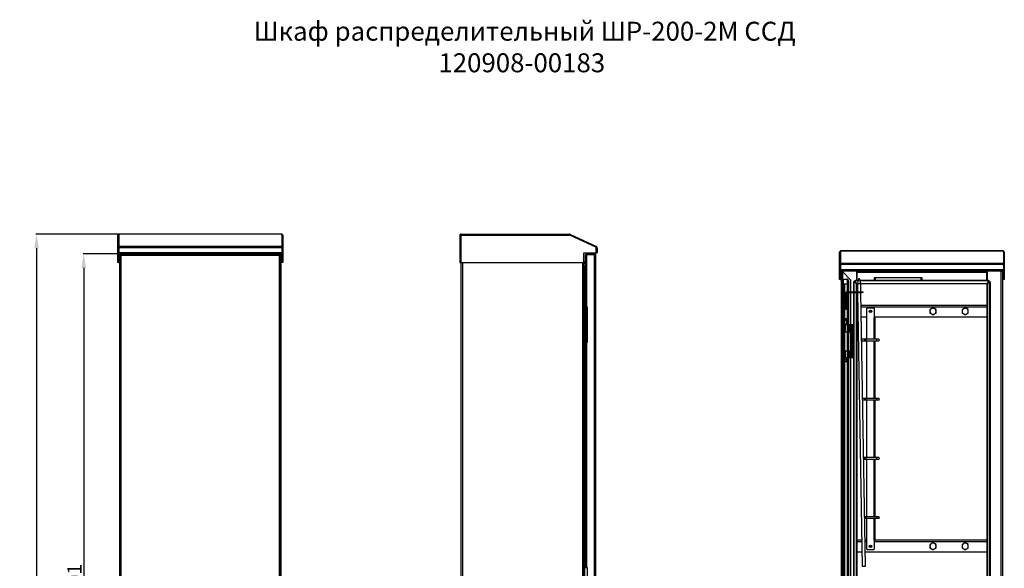
# Model space of a CAD drawing. Units: millimetres. Extents: x 1881 to 3960, y 613 to 3387.
# Drawn here: x 1881 to 3960, y 2228 to 3387 of the extents above; entities that cross this region are included whole.
import ezdxf

# ---------------------------------------------------------------- set-up
doc = ezdxf.new("R2010")
doc.units = ezdxf.units.MM
doc.layers.add('Размер мм', color=8, linetype='Continuous')
doc.styles.get("Standard").update_dxf_attribs({"font": 'arial.ttf'})
doc.dimstyles.new('Аннотативный', dxfattribs={"dimscale": 0, "dimtxt": 30, "dimasz": 30, "dimexe": 1.25, "dimexo": 0.625, "dimtad": 1, "dimdec": 0, "dimtxsty": 'Standard', "dimcen": 2.5, "dimadec": 0, "dimazin": 0, "dimtfac": 1, "dimtdec": 0, "dimtmove": 0, "dimatfit": 3, "dimfxl": 1, "dimarcsym": 0})

# ---------------------------------------------------------------- blocks, each defined once
blk = doc.blocks.new('*D6')
at = {"layer": 'Defpoints', "color": 0, "transparency": 16777216}
for p in [(2090.4, 2934.1), (1916.8, 1342), (2098.4, 1342)]:
    blk.add_point(p, dxfattribs=at)
at = {"layer": 'Размер мм', "color": 0, "lineweight": -2, "transparency": 16777216}
for p, q in [((2089.7, 2934.1), (1915.5, 2934.1)), ((1916.8, 2904.1), (1916.8, 1372)), ((2097.8, 1342), (1915.5, 1342))]:
    blk.add_line(p, q, dxfattribs=at)
at = {"layer": 'Размер мм', "color": 0, "transparency": 16777216}
for points in [[(1911.8, 2904.1), (1921.8, 2904.1), (1916.8, 2934.1)], [(1911.8, 1372), (1921.8, 1372), (1916.8, 1342)]]:
    blk.add_solid(points, dxfattribs=at)
at = {"layer": 'Размер мм', "color": 0, "transparency": 16777216, "insert": (1900.8, 2138), "char_height": 30, "attachment_point": 5, "rotation": 90}
blk.add_mtext('1592', dxfattribs=at)
blk = doc.blocks.new('*D7')
at = {"layer": 'Defpoints', "color": 0, "transparency": 16777216}
for p in [(2094.2, 2892.6), (2016.5, 1492), (2092.4, 1492)]:
    blk.add_point(p, dxfattribs=at)
at = {"layer": 'Размер мм', "color": 0, "lineweight": -2, "transparency": 16777216}
for p, q in [((2093.6, 2892.6), (2015.3, 2892.6)), ((2016.5, 2862.6), (2016.5, 1522)), ((2091.8, 1492), (2015.3, 1492))]:
    blk.add_line(p, q, dxfattribs=at)
at = {"layer": 'Размер мм', "color": 0, "transparency": 16777216}
for points in [[(2011.5, 2862.6), (2021.5, 2862.6), (2016.5, 2892.6)], [(2011.5, 1522), (2021.5, 1522), (2016.5, 1492)]]:
    blk.add_solid(points, dxfattribs=at)
at = {"layer": 'Размер мм', "color": 0, "transparency": 16777216, "insert": (2000.6, 2192.3), "char_height": 30, "attachment_point": 5, "rotation": 90}
blk.add_mtext('1401', dxfattribs=at)

msp = doc.modelspace()

# ---------------------------------------------------------------- linework, layer by layer
at = {"linetype": 'Continuous', "lineweight": 25}
for p, q in [((2089.9, 2931.6), (2088.4, 2931.6)), ((2088.4, 2906.2), (2088.4, 2931.6)), ((2089.9, 2906.2), (2089.9, 2931.6)), ((2090.4, 2934.1), (2090.9, 2934.1)), ((2090.4, 2934.1), (2090.4, 2933.9)), ((2434.4, 2933.9), (2090.4, 2933.9)), ((2090.4, 2933.9), (2090.4, 2907.6)), ((2433.9, 2934.1), (2090.9, 2934.1)), ((2434.4, 2934.1), (2433.9, 2934.1)), ((2434.4, 2934.1), (2434.4, 2933.9)), ((2434.4, 2933.9), (2434.4, 2907.6)), ((2434.9, 2931.6), (2436.4, 2931.6)), ((2434.9, 2931.6), (2434.9, 2906.2)), ((2436.4, 2931.6), (2436.4, 2906.2)), ((2810.4, 2931.6), (2811.9, 2931.6)), ((2810.4, 2931.6), (2810.4, 2874.1)), ((2811.9, 2931.6), (2811.9, 2874.1)), ((2812.6, 2931.6), (2812.6, 2874.1)), ((2812.6, 2931.6), (3041.9, 2931.6)), ((2812.9, 2934.1), (3041.9, 2934.1)), ((3041.9, 2934.1), (3041.9, 2931.6)), ((3041.9, 2934.1), (3041.9, 2934.1)), ((3043.3, 2931.6), (3041.9, 2931.6)), ((3042.9, 2933.9), (3042.3, 2932.5)), ((3042.3, 2932.5), (3098.3, 2906.2)), ((3042.9, 2933.9), (3099, 2907.6)), ((3097.4, 2906.2), (3043.3, 2931.6)), ((2088.4, 2906.2), (2089.9, 2906.2)), ((2088.4, 2904.4), (2088.4, 2906.2)), ((2088.4, 2894.1), (2088.4, 2904.4)), ((2089.9, 2904.4), (2088.4, 2904.4)), ((2089.9, 2894.1), (2088.4, 2894.1)), ((2088.4, 2875.1), (2088.4, 2894.1)), ((2089.9, 2906.2), (2089.9, 2904.4)), ((2089.9, 2894.1), (2089.9, 2904.4)), ((2089.9, 2875.1), (2089.9, 2894.1)), ((2091.4, 2891.1), (2089.9, 2891.1)), ((2434.4, 2907.6), (2090.4, 2907.6)), ((2090.4, 2907.6), (2090.4, 2905.3)), ((2434.4, 2905.3), (2090.4, 2905.3)), ((2090.4, 2905.3), (2090.4, 2894.1)), ((2434.4, 2894.1), (2090.4, 2894.1)), ((2090.6, 2894.1), (2090.6, 2893.1)), ((2091.4, 2891.1), (2091.4, 2874.1)), ((2092.4, 2891.1), (2094.2, 2891.1)), ((2092.4, 2890.8), (2092.4, 2891.1)), ((2092.4, 1494.5), (2092.4, 2890.8)), ((2092.4, 2890.8), (2093.9, 2890.8)), ((2092.9, 2892.6), (2092.9, 2894.1)), ((2092.9, 2892.6), (2094.2, 2892.6)), ((2094.2, 2892.6), (2430.5, 2892.6)), ((2094.2, 2892.6), (2094.2, 2891.1)), ((2121.9, 2892.6), (2121.9, 2894.1)), ((2124.9, 2894.1), (2124.9, 2892.6)), ((2147.4, 2894.1), (2147.4, 2892.6)), ((2151.4, 2892.6), (2151.4, 2894.1)), ((2163.4, 2894.1), (2163.4, 2892.6)), ((2261.3, 2894.1), (2261.3, 2892.6)), ((2273.4, 2894.1), (2273.4, 2892.6)), ((2277.4, 2892.6), (2277.4, 2894.1)), ((2399.9, 2892.6), (2399.9, 2894.1)), ((2402.9, 2894.1), (2402.9, 2892.6)), ((2430.5, 2892.6), (2431.9, 2892.6)), ((2430.5, 2892.6), (2430.5, 2891.1)), ((2430.5, 2891.1), (2432.4, 2891.1)), ((2432.4, 2890.8), (2430.9, 2890.8)), ((2431.9, 2892.6), (2431.9, 2894.1)), ((2432.4, 2891.1), (2432.4, 2890.8)), ((2432.4, 2890.8), (2432.4, 1494.5)), ((2433.4, 2874.1), (2433.4, 2891.1)), ((2433.4, 2891.1), (2434.9, 2891.1)), ((2434.2, 2894.1), (2434.2, 2893.1)), ((2434.4, 2907.6), (2434.4, 2905.3)), ((2434.4, 2905.3), (2434.4, 2894.1)), ((2434.9, 2906.2), (2436.4, 2906.2)), ((2434.9, 2904.4), (2434.9, 2906.2)), ((2436.4, 2904.4), (2434.9, 2904.4)), ((2434.9, 2904.4), (2434.9, 2894.1)), ((2434.9, 2894.1), (2436.4, 2894.1)), ((2434.9, 2894.1), (2434.9, 2875.1)), ((2436.4, 2906.2), (2436.4, 2904.4)), ((2436.4, 2904.4), (2436.4, 2894.1)), ((2436.4, 2894.1), (2436.4, 2875.1)), ((3072.4, 2894.1), (3098.5, 2894.1)), ((3072.4, 2875.1), (3072.4, 2894.1)), ((3072.5, 2891.1), (3072.4, 2891.3)), ((3072.4, 2891.1), (3072.9, 2891.1)), ((3072.9, 1492.6), (3072.9, 2891.1)), ((3078.9, 2892.6), (3078.9, 2891.1)), ((3078.9, 2892.6), (3094.9, 2892.6)), ((3078.9, 2891.1), (3094.9, 2891.1)), ((3078.9, 2780.1), (3078.9, 2890.8)), ((3094.9, 2890.8), (3078.9, 2890.8)), ((3094.9, 2892.6), (3094.9, 2891.1)), ((3094.9, 1494.5), (3094.9, 2890.8)), ((3098.3, 2906.2), (3099, 2907.6)), ((3098.5, 2894.1), (3098.5, 2904.4)), ((3100.4, 2905.3), (3098.9, 2905.3)), ((3098.9, 2905.3), (3098.9, 2894.1)), ((3098.9, 2894.1), (3100.4, 2894.1)), ((3100.4, 2905.3), (3100.4, 2894.1)), ((3613.5, 2895.9), (3612, 2895.9)), ((3612, 2870.5), (3612, 2895.9)), ((3613.5, 2870.5), (3613.5, 2895.9)), ((3614, 2898.4), (3614.5, 2898.4)), ((3614, 2898.4), (3614, 2898.2)), ((3958, 2898.2), (3614, 2898.2)), ((3614, 2898.2), (3614, 2871.9)), ((3957.5, 2898.4), (3614.5, 2898.4)), ((3958, 2898.4), (3957.5, 2898.4)), ((3958, 2898.4), (3958, 2898.2)), ((3958, 2898.2), (3958, 2871.9)), ((3958.5, 2895.9), (3960, 2895.9)), ((3958.5, 2895.9), (3958.5, 2870.5)), ((3960, 2895.9), (3960, 2870.5)), ((2088.4, 2875.1), (2089.9, 2875.1)), ((2088.4, 2874.1), (2088.4, 2875.1)), ((2089.9, 2874.1), (2088.4, 2874.1)), ((2089.9, 2875.1), (2089.9, 2874.1)), ((2089.9, 2874.1), (2091.4, 2874.1)), ((2092.4, 2874.1), (2091.4, 2874.1)), ((2095.4, 2889.6), (2429.4, 2889.6)), ((2095.4, 1495.6), (2095.4, 2889.6)), ((2429.4, 2889.6), (2429.4, 1495.6)), ((2433.4, 2874.1), (2432.4, 2874.1)), ((2434.9, 2874.1), (2433.4, 2874.1)), ((2434.9, 2875.1), (2436.4, 2875.1)), ((2434.9, 2874.1), (2434.9, 2875.1)), ((2436.4, 2874.1), (2434.9, 2874.1)), ((2436.4, 2875.1), (2436.4, 2874.1)), ((2810.4, 2874.1), (2811.9, 2874.1)), ((2812.6, 2874.1), (3071.4, 2874.1)), ((2812.9, 2874.1), (2812.9, 1492.6)), ((2815.9, 2874.1), (2815.9, 1492.6)), ((3069.9, 1492.6), (3069.9, 2874.1)), ((3073.9, 2873.1), (3072.9, 2873.2)), ((3073.9, 2871.1), (3072.9, 2871.2)), ((3073.9, 2876.1), (3073.9, 2873.1)), ((3073.9, 2872.1), (3073.9, 2871.1)), ((3075.9, 2889.6), (3076, 2889.6)), ((3075.9, 2889.3), (3075.9, 2780.1)), ((3097.9, 1495.6), (3097.9, 2889.6)), ((3612, 2868.7), (3612, 2870.5)), ((3612, 2870.5), (3613.5, 2870.5)), ((3613.5, 2870.5), (3613.5, 2868.7)), ((3958, 2871.9), (3614, 2871.9)), ((3614, 2871.9), (3614, 2869.6)), ((3958, 2869.6), (3614, 2869.6)), ((3614, 2869.6), (3614, 2858.4)), ((3958, 2871.9), (3958, 2869.6)), ((3958, 2869.6), (3958, 2858.4)), ((3958.5, 2870.5), (3960, 2870.5)), ((3958.5, 2868.7), (3958.5, 2870.5)), ((3960, 2870.5), (3960, 2868.7)), ((3074.4, 2864.3), (3072.9, 2864.3)), ((3074.4, 2866.1), (3074.4, 2864.6)), ((3075.9, 2866.1), (3074.4, 2866.1)), ((3075.9, 2864.6), (3074.4, 2864.6)), ((3074.4, 2864.3), (3075.9, 2864.3)), ((3074.4, 2778.1), (3074.4, 2864.3)), ((3612, 2858.4), (3612, 2868.7)), ((3613.5, 2868.7), (3612, 2868.7)), ((3613.5, 2858.4), (3612, 2858.4)), ((3612, 2839.4), (3612, 2858.4)), ((3613.5, 2858.4), (3613.5, 2868.7)), ((3613.5, 2839.4), (3613.5, 2858.4)), ((3615, 2855.4), (3613.5, 2855.4)), ((3958, 2858.4), (3614, 2858.4)), ((3614.2, 2858.4), (3614.2, 2857.4)), ((3615, 2855.4), (3615, 2838.4)), ((3616, 2855.4), (3619, 2855.4)), ((3616, 1456.9), (3616, 2855.4)), ((3616.5, 2856.9), (3616.5, 2858.4)), ((3616.5, 2856.9), (3618.5, 2856.9)), ((3618.5, 2855.4), (3618.5, 2856.9)), ((3618.5, 2856.9), (3620.5, 2856.9)), ((3619, 1456.9), (3619, 2855.4)), ((3648.5, 2855.4), (3619, 2855.4)), ((3620.5, 2856.9), (3620.5, 2855.4)), ((3620.5, 2856.9), (3648.8, 2856.9)), ((3645.5, 2856.9), (3645.5, 2858.4)), ((3648.5, 2858.4), (3648.5, 2856.9)), ((3648.5, 2836), (3648.5, 2855.4)), ((3648.5, 2855.4), (3648.8, 2855.4)), ((3648.5, 2853.9), (3648.8, 2853.9)), ((3648.8, 2856.9), (3923.2, 2856.9)), ((3648.8, 2856.5), (3648.8, 2856.9)), ((3648.8, 2853.9), (3648.8, 2856.5)), ((3648.8, 2853.9), (3648.8, 2836)), ((3648.8, 2853.9), (3923.2, 2853.9)), ((3671, 2858.4), (3671, 2856.9)), ((3675, 2856.9), (3675, 2858.4)), ((3687.1, 2858.4), (3687.1, 2856.9)), ((3784.9, 2858.4), (3784.9, 2856.9)), ((3797, 2858.4), (3797, 2856.9)), ((3801, 2856.9), (3801, 2858.4)), ((3923.2, 2856.5), (3923.2, 2856.9)), ((3923.2, 2856.9), (3951.5, 2856.9)), ((3923.2, 2856.5), (3923.2, 2853.9)), ((3923.2, 2855.4), (3923.5, 2855.4)), ((3923.2, 2836), (3923.2, 2853.9)), ((3923.2, 2853.9), (3923.5, 2853.9)), ((3923.5, 2856.9), (3923.5, 2858.4)), ((3923.5, 2855.4), (3923.5, 2836)), ((3953, 2855.4), (3923.5, 2855.4)), ((3926.5, 2858.4), (3926.5, 2856.9)), ((3951.5, 2855.4), (3951.5, 2856.9)), ((3951.5, 2856.9), (3953.5, 2856.9)), ((3953, 2855.4), (3953, 1456.9)), ((3953, 2855.4), (3956, 2855.4)), ((3953.5, 2856.9), (3955.5, 2856.9)), ((3953.5, 2856.9), (3953.5, 2855.4)), ((3955.5, 2856.9), (3955.5, 2858.4)), ((3956, 2855.4), (3956, 1456.9)), ((3957, 2855.4), (3958.5, 2855.4)), ((3957, 2838.4), (3957, 2855.4)), ((3957.8, 2858.4), (3957.8, 2857.4)), ((3958.5, 2868.7), (3958.5, 2858.4)), ((3960, 2868.7), (3958.5, 2868.7)), ((3958.5, 2858.4), (3960, 2858.4)), ((3958.5, 2858.4), (3958.5, 2839.4)), ((3960, 2868.7), (3960, 2858.4)), ((3960, 2858.4), (3960, 2839.4)), ((3612, 2839.4), (3613.5, 2839.4)), ((3612, 2838.4), (3612, 2839.4)), ((3613.5, 2838.4), (3612, 2838.4)), ((3613.5, 2839.4), (3613.5, 2838.4)), ((3613.5, 2838.4), (3615, 2838.4)), ((3616, 2838.4), (3615, 2838.4)), ((3619.9, 1485.9), (3619.9, 2827.9)), ((3620.2, 1485.9), (3620.2, 2827.9)), ((3620.2, 2827.9), (3623.1, 2827.9)), ((3620.3, 2838.9), (3628.6, 2838.9)), ((3620.3, 2828.9), (3628.6, 2828.9)), ((3623.1, 1485.9), (3623.1, 2827.9)), ((3628.7, 1485.9), (3628.7, 2827.9)), ((3629, 1485.9), (3629, 2827.9)), ((3631.8, 2827.9), (3629, 2827.9)), ((3631.8, 1485.9), (3631.8, 2827.9)), ((3642.5, 2829.9), (3641.4, 2829.9)), ((3641.4, 2829.9), (3641.4, 2811.9)), ((3642, 2833.8), (3643, 2833.8)), ((3642.5, 2829.9), (3642.5, 2811.9)), ((3647.6, 2829.1), (3643, 2833.8)), ((3643.6, 2834.4), (3643.6, 2835.5)), ((3643.6, 2834.4), (3648.4, 2829.8)), ((3647.6, 2836), (3647.6, 2835)), ((3651.1, 2836), (3647.6, 2836)), ((3650.9, 2835), (3647.6, 2835)), ((3647.6, 2811.9), (3647.6, 2829.1)), ((3648.4, 2829.8), (3649.9, 2829.8)), ((3648.5, 2828.6), (3648.5, 2829.4)), ((3648.5, 2828.6), (3648.5, 2811.9)), ((3649.8, 2828.9), (3648.8, 2828.9)), ((3651.9, 2839.6), (3649.8, 2829.6)), ((3649.8, 2829.6), (3650.1, 2811.9)), ((3656.8, 2829.7), (3654.4, 2839.7)), ((3924.5, 2836), (3655.3, 2836)), ((3924.5, 2835), (3655.5, 2835)), ((3656.8, 2829.8), (3923.7, 2829.8)), ((3657.1, 2811.9), (3656.8, 2829.7)), ((3923.2, 2828.9), (3656.8, 2828.9)), ((3786.5, 2841.9), (3685.5, 2841.9)), ((3685.5, 2841.9), (3685.5, 2836)), ((3686, 2841.4), (3686, 2841.9)), ((3686, 2841.4), (3687, 2841.4)), ((3686, 2840.4), (3686, 2841.4)), ((3687, 2840.4), (3686, 2840.4)), ((3686, 2840.4), (3686, 2837.4)), ((3687, 2837.4), (3686, 2837.4)), ((3687, 2841.9), (3687, 2841.4)), ((3687, 2841.4), (3687, 2840.4)), ((3687, 2840.4), (3687, 2837.4)), ((3688, 2836.4), (3688, 2841.9)), ((3688, 2836.4), (3688, 2836)), ((3688, 2836.4), (3784, 2836.4)), ((3784, 2841.9), (3784, 2836.4)), ((3784, 2836.4), (3784, 2836)), ((3785, 2841.4), (3785, 2841.9)), ((3785, 2841.4), (3786, 2841.4)), ((3785, 2840.4), (3785, 2841.4)), ((3786, 2840.4), (3785, 2840.4)), ((3785, 2840.4), (3785, 2837.4)), ((3785, 2837.4), (3786, 2837.4)), ((3786, 2841.9), (3786, 2841.4)), ((3786, 2841.4), (3786, 2840.4)), ((3786, 2840.4), (3786, 2837.4)), ((3786.5, 2836), (3786.5, 2841.9)), ((3923.5, 2829.4), (3923.5, 2828.6)), ((3923.5, 1485.2), (3923.5, 2828.6)), ((3923.7, 2829.8), (3928.4, 2834.4)), ((3929, 2833.8), (3924.4, 2829.1)), ((3924.4, 2829.1), (3924.4, 1484.8)), ((3924.5, 2835), (3924.5, 2836)), ((3928.4, 2835.5), (3928.4, 2834.4)), ((3929, 2833.8), (3930.1, 2833.8)), ((3929.6, 1484), (3929.6, 2829.9)), ((3930.6, 2829.9), (3929.6, 2829.9)), ((3930.6, 1484), (3930.6, 2829.9)), ((3957, 2838.4), (3956, 2838.4)), ((3958.5, 2838.4), (3957, 2838.4)), ((3958.5, 2839.4), (3960, 2839.4)), ((3958.5, 2838.4), (3958.5, 2839.4)), ((3960, 2838.4), (3958.5, 2838.4)), ((3960, 2839.4), (3960, 2838.4)), ((3625.1, 2775.4), (3625.1, 2809.4)), ((3625.6, 2809.4), (3625.1, 2809.4)), ((3625.6, 2775.4), (3625.6, 2809.4)), ((3627.1, 2809.4), (3625.6, 2809.4)), ((3627.1, 2775.4), (3627.1, 2809.4)), ((3628.1, 2811.9), (3627.6, 2811.9)), ((3628.1, 2810.4), (3628.1, 2811.9)), ((3628.1, 2811.9), (3628.7, 2811.9)), ((3628.1, 2810.4), (3628.7, 2810.4)), ((3631.8, 2811.9), (3659.1, 2811.9)), ((3631.8, 2810.4), (3659.1, 2810.4)), ((3641.4, 2810.4), (3641.4, 1503.4)), ((3642.5, 2810.4), (3642.5, 1503.4)), ((3647.6, 1503.4), (3647.6, 2810.4)), ((3648.5, 2810.4), (3648.5, 1503.4)), ((3650.1, 2810.4), (3660.1, 2232.7)), ((3667.1, 2232.8), (3657.1, 2810.4)), ((3659.1, 2810.4), (3659.1, 2811.9)), ((3659.1, 2811.9), (3662, 2811.9)), ((3662, 2810.4), (3659.1, 2810.4)), ((3662, 2810.4), (3662, 2811.9)), ((3072.9, 2778.1), (3074.9, 2778.1)), ((3074.9, 2708.1), (3074.9, 2778.1)), ((3074.9, 2778.1), (3076.9, 2778.1)), ((3075.9, 2780.1), (3078.9, 2780.1)), ((3076.9, 2708.1), (3076.9, 2778.1)), ((3076.9, 2778.1), (3079.5, 2778.1)), ((3079.5, 2780.1), (3078.9, 2780.1)), ((3079.5, 2780.1), (3079.5, 2705.1)), ((3625.6, 2775.4), (3625.1, 2775.4)), ((3625.6, 2775.4), (3627.1, 2775.4)), ((3650.6, 2783.4), (3648.5, 2783.4)), ((3650.7, 2779.9), (3648.5, 2779.9)), ((3923.5, 2783.4), (3657.6, 2783.4)), ((3923.5, 2779.9), (3657.7, 2779.9)), ((3670, 2711.9), (3670, 2777.4)), ((3671, 2778.4), (3684, 2778.4)), ((3685, 2777.4), (3685, 2757.9)), ((3803, 2774.7), (3803, 2770.9)), ((3803, 2767.2), (3806.3, 2765.3)), ((3816, 2774.7), (3812.8, 2776.6)), ((3816, 2767.2), (3816, 2770.9)), ((3871, 2774.7), (3871, 2770.9)), ((3871, 2767.2), (3874.3, 2765.3)), ((3884, 2774.7), (3880.8, 2776.6)), ((3884, 2767.2), (3884, 2770.9)), ((3625, 2755.5), (3625, 2755.5)), ((3625.2, 2755.4), (3625.2, 2755.5)), ((3627.4, 2745.9), (3627.6, 2753.5)), ((3651, 2758.4), (3648.5, 2758.4)), ((3670, 2758.4), (3658, 2758.4)), ((3923.5, 2758.4), (3685, 2758.4)), ((3685, 2757.9), (3687.5, 2757.9)), ((3685, 2711.9), (3685, 2757.9)), ((3687.5, 2711.9), (3687.5, 2757.9)), ((3619.6, 2726.9), (3619.6, 2686.9)), ((3619.6, 2686.9), (3619.6, 2726.9)), ((3619.7, 2726.9), (3619.6, 2726.9)), ((3619.6, 2726.9), (3619.6, 2726.9)), ((3619.7, 2726.9), (3619.9, 2726.9)), ((3619.7, 2725.9), (3619.9, 2725.9)), ((3619.9, 2725.9), (3619.9, 2725.9)), ((3624.8, 2742.4), (3623.1, 2742.4)), ((3623.1, 2727.9), (3624.8, 2727.9)), ((3628.7, 2726.9), (3623.1, 2726.9)), ((3624.8, 2727.9), (3624.8, 2742.4)), ((3628.7, 2742.4), (3624.8, 2742.4)), ((3624.8, 2727.9), (3628.7, 2727.9)), ((3627.4, 2726.9), (3627.4, 2727.9)), ((3634.2, 2742.4), (3631.8, 2742.4)), ((3631.8, 2727.9), (3634.2, 2727.9)), ((3634.2, 2727.9), (3634.2, 2742.4)), ((3638.8, 2742.4), (3634.2, 2742.4)), ((3634.2, 2727.9), (3638.8, 2727.9)), ((3636, 2686.9), (3636, 2727.9)), ((3638, 2727.9), (3638, 2686.9)), ((3638.8, 2727.9), (3638.8, 2742.4)), ((3640, 2742.4), (3638.8, 2742.4)), ((3638.8, 2727.9), (3640, 2727.9)), ((3640, 2727.9), (3640, 2742.4)), ((3640, 2686.9), (3640, 2727.9)), ((3072.9, 2708.1), (3074.9, 2708.1)), ((3074.4, 1520.9), (3074.4, 2708.1)), ((3074.9, 2708.1), (3076.9, 2708.1)), ((3075.9, 2705.1), (3075.9, 2230.1)), ((3078.9, 2705.1), (3075.9, 2705.1)), ((3076.9, 2708.1), (3079.5, 2708.1)), ((3078.9, 2230.1), (3078.9, 2705.1)), ((3078.9, 2705.1), (3079.5, 2705.1)), ((3619.9, 2719.2), (3620, 2719.2)), ((3619.9, 2714.7), (3620, 2714.7)), ((3620, 2719.2), (3620, 2722.9)), ((3620, 2699.2), (3620, 2714.7)), ((3623.2, 2720.9), (3623.1, 2720.9)), ((3623.1, 2712.9), (3623.2, 2712.9)), ((3664.7, 2711.9), (3660, 2711.9)), ((3660, 2708.9), (3664.7, 2708.9)), ((3668, 2711.9), (3664.7, 2711.9)), ((3664.7, 2711.9), (3664.7, 2708.9)), ((3664.7, 2708.9), (3668, 2708.9)), ((3668, 2711.9), (3667, 2710.9)), ((3667, 2709.9), (3667, 2710.9)), ((3667, 2709.9), (3668, 2708.9)), ((3690.3, 2711.9), (3668, 2711.9)), ((3668, 2711.9), (3668, 2708.9)), ((3668, 2708.9), (3690.3, 2708.9)), ((3670, 2586.9), (3670, 2708.9)), ((3685, 2586.9), (3685, 2708.9)), ((3687.5, 2586.9), (3687.5, 2708.9)), ((3695, 2711.9), (3690.3, 2711.9)), ((3690.3, 2711.9), (3690.3, 2708.9)), ((3690.3, 2708.9), (3695, 2708.9)), ((3619.7, 2686.9), (3619.6, 2686.9)), ((3619.6, 2686.9), (3619.6, 2686.9)), ((3619.9, 2687.9), (3619.7, 2687.9)), ((3619.9, 2686.9), (3619.7, 2686.9)), ((3619.9, 2699.2), (3620, 2699.2)), ((3619.9, 2694.7), (3620, 2694.7)), ((3619.9, 2687.9), (3619.9, 2687.9)), ((3620, 2690.9), (3620, 2694.7)), ((3623.2, 2700.9), (3623.1, 2700.9)), ((3623.1, 2692.9), (3623.2, 2692.9)), ((3626.9, 2686.9), (3623.1, 2686.9)), ((3624.8, 2672.4), (3624.8, 2686.9)), ((3628.7, 2686.9), (3626.9, 2686.9)), ((3634.2, 2686.9), (3631.8, 2686.9)), ((3634.2, 2672.4), (3634.2, 2686.9)), ((3638.8, 2686.9), (3634.2, 2686.9)), ((3638.8, 2672.4), (3638.8, 2686.9)), ((3640, 2686.9), (3638.8, 2686.9)), ((3640, 2672.4), (3640, 2686.9)), ((3624.8, 2672.4), (3623.1, 2672.4)), ((3623.1, 2670), (3627.4, 2670)), ((3628.7, 2669.3), (3623.1, 2669.3)), ((3628.7, 2668.5), (3623.1, 2668.5)), ((3623.1, 2665.5), (3627.4, 2665.5)), ((3623.1, 2664.6), (3623.2, 2664.5)), ((3626.4, 2664.5), (3623.2, 2664.5)), ((3628.7, 2672.4), (3624.8, 2672.4)), ((3626.4, 2664.5), (3627.4, 2665.5)), ((3626.8, 2669.3), (3626.8, 2670)), ((3627.4, 2670), (3627.4, 2672.4)), ((3627.4, 2665.5), (3627.4, 2668.5)), ((3634.2, 2672.4), (3631.8, 2672.4)), ((3638.8, 2672.4), (3634.2, 2672.4)), ((3640, 2672.4), (3638.8, 2672.4)), ((3664.7, 2586.9), (3661, 2586.9)), ((3661, 2583.9), (3664.7, 2583.9)), ((3668, 2586.9), (3664.7, 2586.9)), ((3664.7, 2586.9), (3664.7, 2583.9)), ((3664.7, 2583.9), (3668, 2583.9)), ((3668, 2586.9), (3667, 2585.9)), ((3667, 2584.9), (3667, 2585.9)), ((3667, 2584.9), (3668, 2583.9)), ((3690.3, 2586.9), (3668, 2586.9)), ((3668, 2586.9), (3668, 2583.9)), ((3668, 2583.9), (3690.3, 2583.9)), ((3670, 2461.9), (3670, 2583.9)), ((3685, 2461.9), (3685, 2583.9)), ((3687.5, 2461.9), (3687.5, 2583.9)), ((3695, 2586.9), (3690.3, 2586.9)), ((3690.3, 2586.9), (3690.3, 2583.9)), ((3690.3, 2583.9), (3695, 2583.9)), ((3664.7, 2461.9), (3663.1, 2461.9)), ((3663.2, 2458.9), (3664.7, 2458.9)), ((3668, 2461.9), (3664.7, 2461.9)), ((3664.7, 2461.9), (3664.7, 2458.9)), ((3664.7, 2458.9), (3668, 2458.9)), ((3668, 2461.9), (3667, 2460.9)), ((3667, 2459.9), (3667, 2460.9)), ((3667, 2459.9), (3668, 2458.9)), ((3690.3, 2461.9), (3668, 2461.9)), ((3668, 2461.9), (3668, 2458.9)), ((3668, 2458.9), (3690.3, 2458.9)), ((3670, 2336.9), (3670, 2458.9)), ((3685, 2336.9), (3685, 2458.9)), ((3687.5, 2336.9), (3687.5, 2458.9)), ((3695, 2461.9), (3690.3, 2461.9)), ((3690.3, 2461.9), (3690.3, 2458.9)), ((3690.3, 2458.9), (3695, 2458.9)), ((3668, 2336.9), (3665.3, 2336.9)), ((3665.4, 2333.9), (3668, 2333.9)), ((3668, 2336.9), (3667, 2335.9)), ((3667, 2334.9), (3667, 2335.9)), ((3667, 2334.9), (3668, 2333.9)), ((3690.3, 2336.9), (3668, 2336.9)), ((3668, 2336.9), (3668, 2333.9)), ((3668, 2333.9), (3690.3, 2333.9)), ((3670, 2268.4), (3670, 2333.9)), ((3685, 2287.9), (3685, 2333.9)), ((3687.5, 2287.9), (3687.5, 2333.9)), ((3695, 2336.9), (3690.3, 2336.9)), ((3690.3, 2336.9), (3690.3, 2333.9)), ((3690.3, 2333.9), (3695, 2333.9)), ((3659.2, 2287.4), (3648.5, 2287.4)), ((3670, 2287.4), (3666.2, 2287.4)), ((3685, 2287.9), (3685, 2268.4)), ((3687.5, 2287.9), (3685, 2287.9)), ((3923.5, 2287.4), (3685, 2287.4)), ((3659.2, 2283.9), (3648.5, 2283.9)), ((3670, 2283.9), (3666.2, 2283.9)), ((3684, 2267.4), (3671, 2267.4)), ((3923.5, 2283.9), (3685, 2283.9)), ((3803, 2278.7), (3803, 2274.9)), ((3803, 2271.2), (3806.3, 2269.3)), ((3816, 2278.7), (3812.8, 2280.6)), ((3816, 2271.2), (3816, 2274.9)), ((3871, 2278.7), (3871, 2274.9)), ((3871, 2271.2), (3874.3, 2269.3)), ((3884, 2278.7), (3880.8, 2280.6)), ((3884, 2271.2), (3884, 2274.9)), ((3659.6, 2262.4), (3648.5, 2262.4)), ((3923.5, 2262.4), (3666.6, 2262.4)), ((3075.9, 2230.1), (3078.9, 2230.1)), ((3079.5, 2230.1), (3078.9, 2230.1)), ((3079.5, 2230.1), (3079.5, 2155.1))]:
    msp.add_line(p, q, dxfattribs=at)
at = {"linetype": 'Continuous'}
for p, q in [((2093.9, 2891.1), (2093.9, 1492.6)), ((2429.9, 2891.1), (2094.9, 2891.1)), ((2094.9, 2891.1), (2094.9, 1492.6)), ((2429.9, 1492.6), (2429.9, 2891.1)), ((3617.5, 2855.4), (3617.5, 1456.9)), ((3617.5, 2855.4), (3636, 2836.9)), ((3953.5, 2855.4), (3618.5, 2855.4)), ((3618.5, 2855.4), (3618.5, 1456.9)), ((3953.5, 1456.9), (3953.5, 2855.4)), ((3636, 1456.9), (3636, 2836.9))]:
    msp.add_line(p, q, dxfattribs=at)
at = {"linetype": 'Continuous', "lineweight": 25, "flags": 128}
for points in [[(2095.4, 2889.6), (2094.8, 2889.8), (2094.2, 2890.1), (2093.7, 2890.3), (2093.2, 2890.4), (2092.9, 2890.6), (2092.6, 2890.7), (2092.4, 2890.7), (2092.4, 2890.8)], [(2095.4, 2889.6), (2095.1, 2889.8), (2094.8, 2890.1), (2094.5, 2890.3), (2094.3, 2890.4), (2094.1, 2890.6), (2094, 2890.7), (2093.9, 2890.7), (2093.9, 2890.8)], [(2094.2, 2892.6), (2094.2, 2892.6), (2094.3, 2892.4), (2094.4, 2892.2), (2094.5, 2891.9), (2094.6, 2891.6), (2094.8, 2891.1), (2095, 2890.7), (2095.2, 2890.1), (2095.4, 2889.6)], [(2094.2, 2891.1), (2094.2, 2891.1), (2094.3, 2891), (2094.4, 2890.9), (2094.5, 2890.8), (2094.6, 2890.6), (2094.8, 2890.4), (2095, 2890.1), (2095.2, 2889.9), (2095.4, 2889.6)], [(2429.4, 2889.6), (2429.6, 2890.2), (2429.8, 2890.8), (2430, 2891.3), (2430.2, 2891.7), (2430.3, 2892.1), (2430.4, 2892.4), (2430.5, 2892.6), (2430.5, 2892.6)], [(2429.4, 2889.6), (2429.6, 2889.9), (2429.8, 2890.2), (2430, 2890.5), (2430.2, 2890.7), (2430.3, 2890.9), (2430.4, 2891), (2430.5, 2891.1), (2430.5, 2891.1)], [(2432.4, 2890.8), (2432.3, 2890.7), (2432.1, 2890.7), (2431.9, 2890.6), (2431.5, 2890.4), (2431, 2890.3), (2430.5, 2890.1), (2429.9, 2889.8), (2429.4, 2889.6)], [(2430.9, 2890.8), (2430.8, 2890.8), (2430.8, 2890.7), (2430.7, 2890.6), (2430.5, 2890.5), (2430.3, 2890.4), (2430.1, 2890.2), (2429.9, 2890), (2429.6, 2889.8), (2429.4, 2889.6)], [(3653.1, 2839.7), (3652.6, 2839.6), (3652.2, 2839.6), (3651.9, 2839.6), (3651.9, 2839.6), (3652, 2839.6), (3652.3, 2839.6), (3652.7, 2839.6), (3653.2, 2839.6), (3653.7, 2839.6), (3654.1, 2839.7), (3654.3, 2839.7), (3654.4, 2839.7), (3654.3, 2839.7), (3654, 2839.7), (3653.6, 2839.7), (3653.1, 2839.7)], [(3625.2, 2755.4), (3625.9, 2755.3), (3626.8, 2755), (3627.3, 2754.4), (3627.6, 2753.8), (3627.6, 2753.1), (3627.2, 2752.5), (3626.5, 2752.1), (3625.6, 2751.8), (3624.6, 2751.8), (3623.7, 2752.1), (3623.1, 2752.4)], [(3623.1, 2744.6), (3623.3, 2744.5), (3624.2, 2744.2), (3625.1, 2744.1), (3626, 2744.3), (3626.8, 2744.7), (3627.3, 2745.3), (3627.4, 2745.9)], [(3625, 2755.5), (3624.4, 2755.4), (3623.9, 2755.1), (3623.6, 2754.8), (3623.5, 2754.3), (3623.6, 2753.9), (3624, 2753.5), (3624.5, 2753.3), (3625.1, 2753.2), (3625.7, 2753.3), (3626.2, 2753.5), (3626.6, 2753.9), (3626.7, 2754.3), (3626.5, 2754.8), (3626.2, 2755.1), (3625.6, 2755.4), (3625, 2755.5)], [(3619.8, 2706.9), (3619.8, 2706.1), (3619.8, 2705.3), (3619.8, 2704.8), (3619.8, 2704.7), (3619.9, 2704.8), (3619.9, 2705.3), (3619.9, 2706.1), (3619.9, 2706.9), (3619.9, 2707.8), (3619.9, 2708.5), (3619.9, 2709), (3619.8, 2709.2), (3619.8, 2709), (3619.8, 2708.5), (3619.8, 2707.8), (3619.8, 2706.9)]]:
    msp.add_lwpolyline(points, dxfattribs=at)
at = {"linetype": 'Continuous', "lineweight": 25}
for centre, radius in [((3677.5, 2770.9), 2.5), ((3677.5, 2770.9), 1.3), ((3677.5, 2274.9), 2.5), ((3677.5, 2274.9), 1.3)]:
    msp.add_circle(centre, radius, dxfattribs=at)
for centre, radius, start, end in [((2090.9, 2931.6), 2.5, 101.537, 180), ((2090.9, 2931.6), 1, 120, 180), ((2433.9, 2931.6), 2.5, 0, 78.463), ((2433.9, 2931.6), 1, 0, 60), ((3041.9, 2931.6), 2.5, 64.8635, 90), ((3041.9, 2931.6), 1, 64.8635, 90), ((2092.9, 2891.1), 3, 95.5761, 180), ((2092.9, 2891.1), 1.5, 90, 180), ((2164.4, 2894.6), 2, 194.8979, 242.3128), ((2260.4, 2894.6), 2, 297.6872, 345.1021), ((2431.9, 2891.1), 1.5, 0, 90), ((2431.9, 2891.1), 3, 0, 84.4239), ((3078.9, 2889.6), 3, 90, 180), ((3078.9, 2889.6), 1.5, 90, 135.7332), ((3094.9, 2889.6), 3, 360, 90), ((3094.9, 2889.6), 1.5, 45.747, 90), ((3096.5, 2904.4), 2, 0, 64.8635), ((3097.9, 2905.3), 1, 0, 64.8635), ((3097.9, 2905.3), 2.5, 0, 64.8635), ((3614.5, 2895.9), 2.5, 101.537, 180), ((3614.5, 2895.9), 1, 120, 180), ((3957.5, 2895.9), 2.5, 0, 78.463), ((3957.5, 2895.9), 1, 0, 60), ((3071.4, 2875.1), 1, 270, 0), ((3072.9, 2876.1), 1, 0, 90), ((3078.9, 2889.6), 3, 180, 186.7681), ((3074.4, 2867.6), 1.5, 180, 270), ((3074.4, 2867.6), 3, 240, 270), ((3616.5, 2855.4), 3, 95.5761, 180), ((3616.5, 2855.4), 1.5, 90, 180), ((3688, 2858.9), 2, 194.8979, 242.3128), ((3784, 2858.9), 2, 297.6872, 345.1021), ((3955.5, 2855.4), 1.5, 0, 90), ((3955.5, 2855.4), 3, 0, 84.4239), ((3711, 2830.7), 91.1, 174.805, 181.7274), ((3628.5, 2828.2), 8.29, 174.8074, 181.7256), ((3537.9, 2830.7), 91.1, 358.2726, 5.195), ((3620.4, 2828.2), 8.29, 358.2744, 5.1926), ((3655, 2829.9), 13.6, 163.3445, 180.134), ((3656.1, 2829.9), 13.6, 163.3445, 180.1344), ((3647.5, 2822.4), 13.6, 89.8679, 106.6541), ((3647.5, 2821.3), 13.6, 89.8665, 106.6556), ((3650.5, 2990.3), 160.7, 269.7395, 272.2355), ((3924.5, 2822.4), 13.6, 73.3459, 90.1321), ((3924.5, 2821.3), 13.6, 73.3444, 90.1335), ((3915.9, 2829.9), 13.6, 359.8656, 16.6555), ((3917, 2829.9), 13.6, 359.866, 16.6555), ((3627.6, 2809.4), 2.5, 90.0112, 180.0148), ((3628.1, 2809.4), 2.5, 90.0115, 180.0148), ((3628.1, 2809.4), 1, 90.0136, 180.0155), ((3671, 2777.4), 1, 90, 180), ((3684, 2777.4), 1, 0, 90), ((3809.5, 2770.9), 6.5, 120, 180), ((3809.5, 2770.9), 6.5, 180, 240), ((3809.5, 2770.9), 6.5, 60, 120), ((3809.5, 2770.9), 6.5, 240, 300), ((3809.5, 2770.9), 6.5, 0, 60), ((3809.5, 2770.9), 6.5, 300, 0), ((3877.5, 2770.9), 6.5, 120, 180), ((3877.5, 2770.9), 6.5, 180, 240), ((3877.5, 2770.9), 6.5, 60, 120), ((3877.5, 2770.9), 6.5, 240, 300), ((3877.5, 2770.9), 6.5, 0, 60), ((3877.5, 2770.9), 6.5, 300, 0), ((3624.9, 2752.5), 2.99, 88.0427, 126.7616), ((3611.4, 2726.2), 8.28, 358.2716, 5.1955), ((3595.1, 2723.7), 24.9, 358.2728, 5.1947), ((3649.8, 2716.9), 30, 175.694, 184.306), ((3573.8, 2716.9), 49.6, 355.3725, 4.6275), ((3660, 2710.4), 1.5, 90, 141.4727), ((3660, 2710.4), 1.5, 220.5021, 270), ((3695, 2710.4), 1.5, 270, 90), ((3611.4, 2687.7), 8.28, 354.8045, 1.7284), ((3649.8, 2696.9), 30, 175.694, 184.306), ((3595.1, 2690.2), 24.9, 354.8053, 1.7272), ((3573.1, 2697), 50.2, 357.4162, 4.4695), ((3614.6, 2694.3), 8.69, 350.7731, 2.8525), ((3695, 2585.4), 1.5, 270, 90), ((3695, 2460.4), 1.5, 270, 90), ((3695, 2335.4), 1.5, 270, 90), ((3671, 2268.4), 1, 180, 270), ((3684, 2268.4), 1, 270, 0), ((3809.5, 2274.9), 6.5, 120, 180), ((3809.5, 2274.9), 6.5, 180, 240), ((3809.5, 2274.9), 6.5, 60, 120), ((3809.5, 2274.9), 6.5, 240, 300), ((3809.5, 2274.9), 6.5, 0, 60), ((3809.5, 2274.9), 6.5, 300, 0), ((3877.5, 2274.9), 6.5, 120, 180), ((3877.5, 2274.9), 6.5, 180, 240), ((3877.5, 2274.9), 6.5, 60, 120), ((3877.5, 2274.9), 6.5, 240, 300), ((3877.5, 2274.9), 6.5, 0, 60), ((3877.5, 2274.9), 6.5, 300, 0), ((3660.8, 2394), 161.3, 269.7439, 272.231)]:
    msp.add_arc(centre, radius, start, end, dxfattribs=at)
for centre, ratio, start_param, end_param in [((3078.9, 2889.3), 0.5, 1.570796, 3.141593), ((3094.9, 2889.6), 0.382149, 0, 1.570796)]:
    msp.add_ellipse(centre, major_axis=(3, 0), ratio=ratio, start_param=start_param, end_param=end_param, dxfattribs=at)
for points, knots in [([(2812.9, 2934.1), (2812.6, 2934.1), (2811.9, 2934), (2811.1, 2933.4), (2810.5, 2932.6), (2810.5, 2932), (2810.4, 2931.6)], [0, 0, 0, 0, 0.250002, 0.500003, 0.750012, 1, 1, 1, 1]), ([(2812.7, 2932.6), (2812.6, 2932.6), (2812.5, 2932.5), (2812.2, 2932.3), (2812, 2932), (2811.9, 2931.8), (2811.9, 2931.6)], [0, 0, 0, 0, 0.124318, 0.416217, 0.708118, 1, 1, 1, 1]), ([(2812.6, 2931.6), (2812.7, 2932), (2812.7, 2932.6), (2812.8, 2933.4), (2812.8, 2934), (2812.9, 2934.1), (2812.9, 2934.1)], [0, 0, 0, 0, 0.249988, 0.499997, 0.749997, 1, 1, 1, 1]), ([(3073.9, 2873.1), (3073.9, 2872.9), (3073.9, 2872.3), (3073.9, 2871.7), (3073.9, 2871.2), (3073.9, 2871.2), (3073.9, 2871.1)], [0, 0, 0, 0, 0.2499985, 0.5000016, 0.7499975, 1, 1, 1, 1]), ([(3623.1, 2827.9), (3623.1, 2828.2), (3623.1, 2828.5), (3623.1, 2828.8), (3623.1, 2828.9)], [0, 0, 0, 0, 0.691032, 1, 1, 1, 1]), ([(3631.8, 2827.9), (3631.8, 2828.2), (3631.8, 2828.9), (3631.8, 2830.1), (3631.8, 2831.4), (3631.8, 2832.5), (3631.7, 2833.5), (3631.7, 2834.1), (3631.6, 2834.7), (3631.5, 2835.3), (3631.3, 2836), (3630.9, 2836.8), (3630.3, 2837.6), (3629.6, 2838.3), (3628.9, 2838.8), (3628.5, 2839), (3628.5, 2839)], [0, 0, 0, 0, 0.051035, 0.14871, 0.246881, 0.346104, 0.448037, 0.559873, 0.612111, 0.657644, 0.704901, 0.764204, 0.836944, 0.910262, 0.991775, 1, 1, 1, 1]), ([(3647.6, 2829.1), (3647.9, 2829), (3648.3, 2828.9), (3648.5, 2828.7), (3648.5, 2828.6), (3648.5, 2828.6)], [0, 0, 0, 0, 0.4371471, 0.8743281, 1, 1, 1, 1]), ([(3648.8, 2828.9), (3648.8, 2829), (3648.6, 2829), (3648.5, 2829.4), (3648.4, 2829.7), (3648.4, 2829.8)], [0, 0, 0, 0, 0.43715, 0.874325, 1, 1, 1, 1]), ([(3686, 2837.4), (3686, 2837.2), (3686.1, 2836.6), (3686.4, 2836.2), (3686.6, 2836)], [0, 0, 0, 0, 0.507356, 1, 1, 1, 1]), ([(3687, 2837.4), (3687, 2837.3), (3687.1, 2837), (3687.3, 2836.7), (3687.6, 2836.5), (3687.9, 2836.4), (3688, 2836.4)], [0, 0, 0, 0, 0.250003, 0.499994, 0.750005, 1, 1, 1, 1]), ([(3784, 2836.4), (3784.2, 2836.4), (3784.4, 2836.5), (3784.7, 2836.7), (3785, 2837), (3785, 2837.3), (3785, 2837.4)], [0, 0, 0, 0, 0.2499953, 0.5000041, 0.7499965, 1, 1, 1, 1]), ([(3785.4, 2836), (3785.6, 2836.2), (3785.9, 2836.6), (3786, 2837.2), (3786, 2837.4)], [0, 0, 0, 0, 0.492645, 1, 1, 1, 1]), ([(3923.7, 2829.8), (3923.6, 2829.6), (3923.5, 2829.1), (3923.3, 2828.9), (3923.2, 2828.9), (3923.2, 2828.9)], [0, 0, 0, 0, 0.437153, 0.874328, 1, 1, 1, 1]), ([(3923.5, 2828.6), (3923.6, 2828.7), (3923.6, 2828.8), (3924, 2829), (3924.3, 2829.1), (3924.4, 2829.1)], [0, 0, 0, 0, 0.437152, 0.874326, 1, 1, 1, 1]), ([(3806.3, 2776.6), (3806, 2776.4), (3804.9, 2775.8), (3803.8, 2775.1), (3803, 2774.7)], [0, 0, 0, 0, 0.241849, 1, 1, 1, 1]), ([(3803, 2770.9), (3803, 2770.8), (3803, 2769.6), (3803, 2768.3), (3803, 2767.2)], [0, 0, 0, 0, 0.070222, 1, 1, 1, 1]), ([(3809.5, 2778.4), (3809.3, 2778.3), (3808.2, 2777.7), (3807.1, 2777), (3806.3, 2776.6)], [0, 0, 0, 0, 0.223714, 1, 1, 1, 1]), ([(3806.3, 2765.3), (3806.3, 2765.3), (3807.4, 2764.6), (3808.5, 2764), (3809.5, 2763.4)], [0, 0, 0, 0, 0.070213, 1, 1, 1, 1]), ([(3812.8, 2776.6), (3812.7, 2776.6), (3811.6, 2777.2), (3810.5, 2777.9), (3809.5, 2778.4)], [0, 0, 0, 0, 0.07022, 1, 1, 1, 1]), ([(3809.5, 2763.4), (3810.3, 2763.9), (3811.4, 2764.5), (3812.5, 2765.1), (3812.8, 2765.3)], [0, 0, 0, 0, 0.758145, 1, 1, 1, 1]), ([(3812.8, 2765.3), (3813.6, 2765.8), (3814.7, 2766.4), (3815.8, 2767), (3816, 2767.2)], [0, 0, 0, 0, 0.776292, 1, 1, 1, 1]), ([(3816, 2770.9), (3816, 2771), (3816, 2772.3), (3816, 2773.5), (3816, 2774.7)], [0, 0, 0, 0, 0.0702077, 1, 1, 1, 1]), ([(3874.3, 2776.6), (3874, 2776.4), (3872.9, 2775.8), (3871.8, 2775.1), (3871, 2774.7)], [0, 0, 0, 0, 0.241849, 1, 1, 1, 1]), ([(3871, 2770.9), (3871, 2770.8), (3871, 2769.6), (3871, 2768.3), (3871, 2767.2)], [0, 0, 0, 0, 0.070222, 1, 1, 1, 1]), ([(3877.5, 2778.4), (3877.3, 2778.3), (3876.2, 2777.7), (3875.1, 2777), (3874.3, 2776.6)], [0, 0, 0, 0, 0.2237133, 1, 1, 1, 1]), ([(3874.3, 2765.3), (3874.3, 2765.3), (3875.4, 2764.6), (3876.5, 2764), (3877.5, 2763.4)], [0, 0, 0, 0, 0.070213, 1, 1, 1, 1]), ([(3880.8, 2776.6), (3880.7, 2776.6), (3879.6, 2777.2), (3878.5, 2777.9), (3877.5, 2778.4)], [0, 0, 0, 0, 0.070221, 1, 1, 1, 1]), ([(3877.5, 2763.4), (3878.3, 2763.9), (3879.4, 2764.5), (3880.5, 2765.1), (3880.8, 2765.3)], [0, 0, 0, 0, 0.758146, 1, 1, 1, 1]), ([(3880.8, 2765.3), (3881.6, 2765.8), (3882.7, 2766.4), (3883.8, 2767), (3884, 2767.2)], [0, 0, 0, 0, 0.7762922, 1, 1, 1, 1]), ([(3884, 2770.9), (3884, 2771), (3884, 2772.3), (3884, 2773.5), (3884, 2774.7)], [0, 0, 0, 0, 0.0702077, 1, 1, 1, 1]), ([(3627.4, 2742.4), (3627.4, 2742.6), (3627.4, 2743.3), (3627.4, 2744.3), (3627.4, 2745.2), (3627.4, 2745.7), (3627.4, 2745.9)], [0, 0, 0, 0, 0.167492, 0.48792, 0.807866, 1, 1, 1, 1]), ([(3806.3, 2280.6), (3806, 2280.4), (3804.9, 2279.8), (3803.8, 2279.1), (3803, 2278.7)], [0, 0, 0, 0, 0.241852, 1, 1, 1, 1]), ([(3803, 2274.9), (3803, 2274.8), (3803, 2273.6), (3803, 2272.3), (3803, 2271.2)], [0, 0, 0, 0, 0.070214, 1, 1, 1, 1]), ([(3809.5, 2282.4), (3809.3, 2282.3), (3808.2, 2281.7), (3807.1, 2281), (3806.3, 2280.6)], [0, 0, 0, 0, 0.2237132, 1, 1, 1, 1]), ([(3806.3, 2269.3), (3806.3, 2269.3), (3807.4, 2268.6), (3808.5, 2268), (3809.5, 2267.4)], [0, 0, 0, 0, 0.070215, 1, 1, 1, 1]), ([(3812.8, 2280.6), (3812.7, 2280.6), (3811.6, 2281.2), (3810.5, 2281.9), (3809.5, 2282.4)], [0, 0, 0, 0, 0.070215, 1, 1, 1, 1]), ([(3809.5, 2267.4), (3810.3, 2267.9), (3811.4, 2268.5), (3812.5, 2269.1), (3812.8, 2269.3)], [0, 0, 0, 0, 0.758149, 1, 1, 1, 1]), ([(3812.8, 2269.3), (3813.6, 2269.8), (3814.7, 2270.4), (3815.8, 2271), (3816, 2271.2)], [0, 0, 0, 0, 0.7762866, 1, 1, 1, 1]), ([(3816, 2274.9), (3816, 2275), (3816, 2276.3), (3816, 2277.5), (3816, 2278.7)], [0, 0, 0, 0, 0.070215, 1, 1, 1, 1]), ([(3874.3, 2280.6), (3874, 2280.4), (3872.9, 2279.8), (3871.8, 2279.1), (3871, 2278.7)], [0, 0, 0, 0, 0.241851, 1, 1, 1, 1]), ([(3871, 2274.9), (3871, 2274.8), (3871, 2273.6), (3871, 2272.3), (3871, 2271.2)], [0, 0, 0, 0, 0.070214, 1, 1, 1, 1]), ([(3877.5, 2282.4), (3877.3, 2282.3), (3876.2, 2281.7), (3875.1, 2281), (3874.3, 2280.6)], [0, 0, 0, 0, 0.223712, 1, 1, 1, 1]), ([(3874.3, 2269.3), (3874.3, 2269.3), (3875.4, 2268.6), (3876.5, 2268), (3877.5, 2267.4)], [0, 0, 0, 0, 0.070215, 1, 1, 1, 1]), ([(3880.8, 2280.6), (3880.7, 2280.6), (3879.6, 2281.2), (3878.5, 2281.9), (3877.5, 2282.4)], [0, 0, 0, 0, 0.070215, 1, 1, 1, 1]), ([(3877.5, 2267.4), (3878.3, 2267.9), (3879.4, 2268.5), (3880.5, 2269.1), (3880.8, 2269.3)], [0, 0, 0, 0, 0.7581491, 1, 1, 1, 1]), ([(3880.8, 2269.3), (3881.6, 2269.8), (3882.7, 2270.4), (3883.8, 2271), (3884, 2271.2)], [0, 0, 0, 0, 0.776287, 1, 1, 1, 1]), ([(3884, 2274.9), (3884, 2275), (3884, 2276.3), (3884, 2277.5), (3884, 2278.7)], [0, 0, 0, 0, 0.070215, 1, 1, 1, 1])]:
    msp.add_open_spline(points, degree=3, knots=knots, dxfattribs=at)

# ---------------------------------------------------------------- texts
at = {"layer": 'Размер мм', "insert": (1003.1, 3382.4), "char_height": 40, "attachment_point": 1}
msp.add_mtext_dynamic_manual_height_columns('\\pxqc;{\\C256;\\c0; Шкаф распределительный ШР-200-2М ССД \\P120908-00183}', width=3876.343, gutter_width=12.5, heights=[0], dxfattribs=at)

# ---------------------------------------------------------------- dimensions: what is measured, and where the dimension line sits
at = {"layer": 'Размер мм'}
for base, p1, p2, picture, middle in [((1916.8, 1342), (2090.4, 2934.1), (2098.4, 1342), '*D6', (1900.8, 2138)), ((2016.5, 1492), (2094.2, 2892.6), (2092.4, 1492), '*D7', (2000.6, 2192.3))]:
    dim = msp.add_linear_dim(base=base, p1=p1, p2=p2, angle=90, dimstyle='Аннотативный', dxfattribs=at)
    dim.commit()
    dim.dimension.update_dxf_attribs({"geometry": picture, "text_midpoint": middle})

doc.saveas('drawing.dxf')
